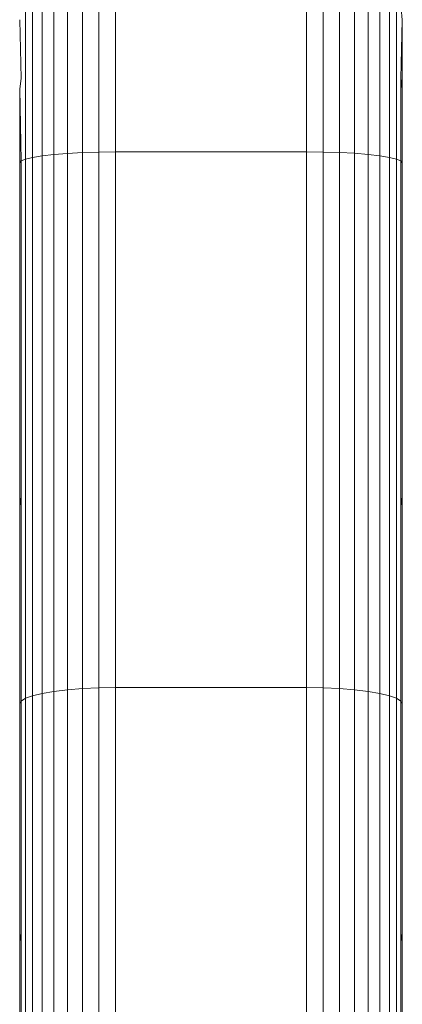
# Model space of a CAD drawing. Units: millimetres. Extents: x -4534 to 4839, y -3372 to 3925.
# Drawn here: x -10 to 2, y 1679 to 1710 of the extents above; entities that cross this region are included whole.
import ezdxf

# ---------------------------------------------------------------- set-up
doc = ezdxf.new("R2010")
doc.units = ezdxf.units.MM
doc.layers.add('Toestel 2D', color=7, linetype='Continuous', lineweight=20)

# ---------------------------------------------------------------- blocks, each defined once
blk = doc.blocks.new('1751_')
at = {"color": 0}
for p, q in [((456.7925, 211.7164), (456.7925, 210.0146)), ((456.8146, 211.7193), (456.8146, 210.0201)), ((456.8446, 211.7218), (456.8446, 210.025)), ((456.8816, 211.7241), (456.8816, 210.0293)), ((456.9244, 211.7259), (456.9244, 210.0327)), ((456.9718, 211.7272), (456.9718, 210.0353)), ((457.0223, 211.7281), (457.0223, 210.0368)), ((457.0744, 210.0374), (457.0744, 211.7283)), ((457.6744, 211.7283), (457.6744, 210.0374)), ((457.7265, 211.7281), (457.7265, 210.0368)), ((457.777, 211.7272), (457.777, 210.0352)), ((457.8244, 211.7259), (457.8244, 210.0328)), ((457.8673, 211.7241), (457.8673, 210.0293)), ((457.9043, 211.7218), (457.9043, 210.025)), ((457.9342, 211.7193), (457.9342, 210.0201)), ((457.9563, 211.7164), (457.9563, 210.0146)), ((457.9707, 210.4865), (457.9744, 210.4519)), ((456.7744, 210.4519), (456.779, 210.2671)), ((457.9699, 210.2671), (457.9744, 210.4519)), ((457.9744, 210.4519), (457.9744, 210.2353)), ((456.779, 210.2671), (456.7744, 210.2353)), ((457.9699, 210.2671), (457.9744, 210.2353)), ((457.9699, 210.2671), (457.9699, 210.0088)), ((456.7744, 210.2353), (456.7744, 210.0028)), ((456.7744, 210.2353), (456.779, 210.0088)), ((457.9744, 210.2353), (457.9744, 210.0028)), ((456.779, 210.0088), (456.7925, 210.0146)), ((456.7925, 210.0146), (456.8146, 210.0201)), ((456.7925, 210.0146), (456.7925, 208.3237)), ((456.8146, 210.0201), (456.8446, 210.025)), ((456.8146, 210.0201), (456.8146, 208.3317)), ((456.8446, 210.025), (456.8816, 210.0293)), ((456.8446, 210.025), (456.8446, 208.339)), ((456.8816, 210.0293), (456.9244, 210.0327)), ((456.8816, 210.0293), (456.8816, 208.3452)), ((456.9244, 210.0327), (456.9718, 210.0353)), ((456.9244, 210.0327), (456.9244, 208.3503)), ((456.9718, 210.0353), (457.0223, 210.0368)), ((456.9718, 210.0353), (456.9718, 208.354)), ((457.0223, 210.0368), (457.0744, 210.0374)), ((457.0223, 210.0368), (457.0223, 208.3563)), ((457.0744, 208.3571), (457.0744, 210.0374)), ((457.0744, 210.0374), (457.6744, 210.0374)), ((457.6744, 210.0374), (457.7265, 210.0368)), ((457.6744, 210.0374), (457.6744, 208.3571)), ((457.7265, 210.0368), (457.777, 210.0352)), ((457.7265, 210.0368), (457.7265, 208.3563)), ((457.777, 210.0352), (457.777, 208.354)), ((457.777, 210.0352), (457.8244, 210.0328)), ((457.8244, 210.0328), (457.8673, 210.0293)), ((457.8244, 210.0328), (457.8244, 208.3503)), ((457.8673, 210.0293), (457.9043, 210.025)), ((457.8673, 210.0293), (457.8673, 208.3452)), ((457.9043, 210.025), (457.9342, 210.0201)), ((457.9043, 210.025), (457.9043, 208.339)), ((457.9342, 210.0201), (457.9563, 210.0146)), ((457.9342, 210.0201), (457.9342, 208.3317)), ((457.9563, 210.0146), (457.9699, 210.0088)), ((457.9563, 210.0146), (457.9563, 208.3237)), ((456.7744, 210.0028), (456.779, 210.0088)), ((456.7744, 210.0028), (456.7744, 208.9259)), ((456.779, 210.0088), (456.779, 208.9551)), ((457.9699, 210.0088), (457.9744, 210.0028)), ((457.9699, 210.0088), (457.9699, 208.9551)), ((457.9744, 210.0028), (457.9744, 208.9259)), ((456.7744, 208.9259), (456.779, 208.9551)), ((456.779, 208.9551), (456.779, 208.3151)), ((457.9699, 208.9551), (457.9744, 208.9259)), ((457.9699, 208.9551), (457.9699, 208.3151)), ((456.7744, 208.3063), (456.7744, 208.9259)), ((457.9744, 208.9259), (457.9744, 208.3063)), ((456.8816, 208.3452), (456.9244, 208.3503)), ((456.9244, 208.3503), (456.9718, 208.354)), ((456.9244, 208.3503), (456.9244, 206.6836)), ((456.9718, 208.354), (457.0223, 208.3563)), ((456.9718, 208.354), (456.9718, 206.6886)), ((457.0223, 208.3563), (457.0744, 208.3571)), ((457.0223, 208.3563), (457.0223, 206.6916)), ((457.0744, 208.3571), (457.0744, 206.6926)), ((457.0744, 208.3571), (457.6744, 208.3571)), ((457.6744, 208.3571), (457.7265, 208.3563)), ((457.6744, 208.3571), (457.6744, 206.6926)), ((457.7265, 208.3563), (457.777, 208.354)), ((457.7265, 208.3563), (457.7265, 206.6916)), ((457.777, 208.354), (457.8244, 208.3503)), ((457.777, 208.354), (457.777, 206.6886)), ((457.8244, 208.3503), (457.8673, 208.3452)), ((457.8244, 208.3503), (457.8244, 206.6836)), ((456.779, 208.3151), (456.7925, 208.3237)), ((456.7925, 208.3237), (456.8146, 208.3317)), ((456.7925, 208.3237), (456.7925, 206.6486)), ((456.8146, 208.3317), (456.8446, 208.339)), ((456.8146, 208.3317), (456.8146, 206.6591)), ((456.8446, 208.339), (456.8816, 208.3452)), ((456.8446, 208.339), (456.8446, 206.6687)), ((456.8816, 208.3452), (456.8816, 206.6769)), ((457.8673, 208.3452), (457.9043, 208.339)), ((457.8673, 208.3452), (457.8673, 206.6769)), ((457.9043, 208.339), (457.9342, 208.3317)), ((457.9043, 208.339), (457.9043, 206.6687)), ((457.9342, 208.3317), (457.9563, 208.3237)), ((457.9342, 208.3317), (457.9342, 206.6591)), ((457.9563, 208.3237), (457.9699, 208.3151)), ((457.9563, 208.3237), (457.9563, 206.6486)), ((456.7744, 208.3063), (456.779, 208.3151)), ((456.7744, 207.5603), (456.7744, 208.3063)), ((456.779, 208.3151), (456.779, 207.5869)), ((457.9699, 208.3151), (457.9744, 208.3063)), ((457.9699, 208.3151), (457.9699, 207.5869)), ((457.9744, 208.3063), (457.9744, 207.5603)), ((456.7744, 207.5603), (456.779, 207.5869)), ((456.779, 207.5869), (456.779, 206.6373)), ((457.9699, 207.5869), (457.9744, 207.5603)), ((457.9699, 207.5869), (457.9699, 206.6373)), ((456.7744, 206.6257), (456.7744, 207.5603)), ((457.9744, 207.5603), (457.9744, 206.6257))]:
    blk.add_line(p, q, dxfattribs=at)
blk = doc.blocks.new('VPL-06-1751')
at = {"layer": 'Toestel 2D', "xscale": 10, "yscale": 10, "zscale": 10}
blk.add_blockref('1751_', (-4577.488, -394.514), dxfattribs=at)

msp = doc.modelspace()

# ---------------------------------------------------------------- block references
msp.add_blockref('VPL-06-1751', (0, 0))

doc.saveas('drawing.dxf')
